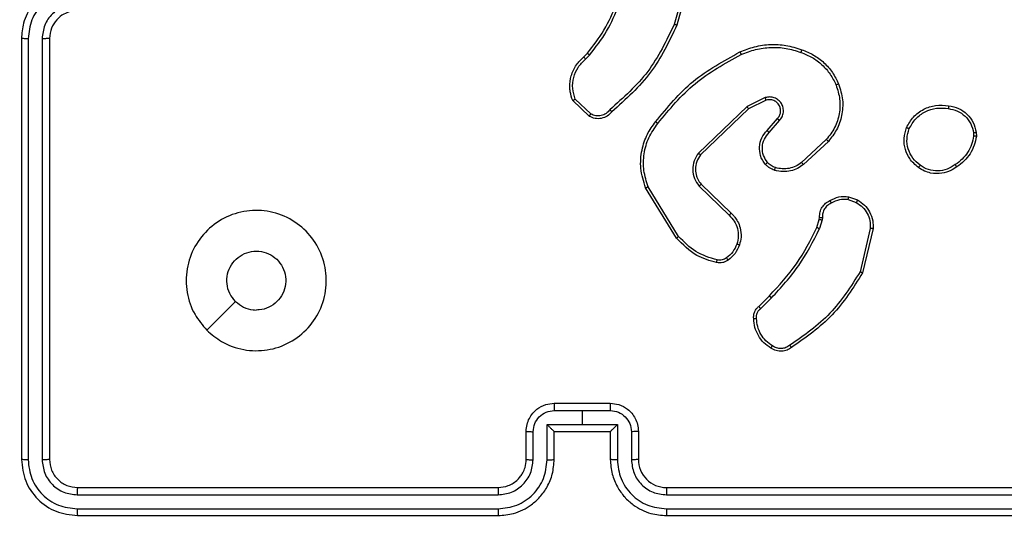
# Model space of a CAD drawing. Units: millimetres. Extents: x 105 to 1255, y 348 to 993.
# Drawn here: x 754 to 761, y 579 to 583 of the extents above; entities that cross this region are included whole.
import ezdxf

# ---------------------------------------------------------------- set-up
doc = ezdxf.new("R2010")
doc.units = ezdxf.units.MM
doc.layers.add('VP-DIM', color=7, linetype='Continuous')
doc.layers.add('VP-EQ', color=7, linetype='Continuous', true_color=0x8a3492)
doc.styles.get("Standard").update_dxf_attribs({"font": 'arial.ttf'})
doc.dimstyles.get("Standard").update_dxf_attribs({"dimtxt": 14, "dimasz": 20, "dimexe": 20, "dimexo": 50, "dimgap": 20, "dimtad": 0, "dimdec": 0, "dimzin": 0, "dimdsep": 46, "dimtxsty": 'Standard', "dimcen": -0.09, "dimadec": 0, "dimazin": 0, "dimtfac": 1, "dimtdec": 4, "dimtofl": 0, "dimtmove": 0, "dimatfit": 3, "dimfxl": 70, "dimfxlon": 1, "dimtolj": 1, "dimtzin": 0, "dimarcsym": 0})

# ---------------------------------------------------------------- blocks, each defined once
blk = doc.blocks.new('*D10')
at = {"layer": 'Defpoints', "color": 0}
for p in [(1068.962, 973.1478), (603.2447, 588.1906), (1068.962, 498.1051)]:
    blk.add_point(p, dxfattribs=at)
at = {"layer": 'VP-DIM', "color": 0, "lineweight": -2}
for p, q in [((603.2447, 903.1478), (603.2447, 993.1478)), ((1068.962, 903.1478), (1068.962, 993.1478)), ((623.2447, 973.1478), (803.5987, 973.1478)), ((1048.962, 973.1478), (875.0567, 973.1478))]:
    blk.add_line(p, q, dxfattribs=at)
at = {"layer": 'VP-DIM', "color": 0}
for points in [[(623.2447, 976.4812), (623.2447, 969.8145), (603.2447, 973.1478)], [(1048.962, 969.8145), (1048.962, 976.4812), (1068.962, 973.1478)]]:
    blk.add_solid(points, dxfattribs=at)
at = {"layer": 'VP-DIM', "color": 0, "insert": (839.3277, 980.2948), "char_height": 14, "attachment_point": 2}
blk.add_mtext('\\A1;466', dxfattribs=at)
blk = doc.blocks.new('3')
at = {"color": 7, "linetype": 'Continuous', "lineweight": 25}
for p, q in [((766.869, 473.7881), (766.7697, 473.435)), ((766.8884, 473.7839), (766.7886, 473.4287)), ((762.1142, 473.3334), (762.1142, 470.3334)), ((762.1616, 473.333), (762.1616, 470.331)), ((762.2617, 473.333), (762.2617, 470.331)), ((762.3142, 473.3334), (762.3142, 470.3334)), ((766.1243, 473.2029), (766.1511, 473.2292)), ((766.137, 473.1873), (766.1664, 473.2161)), ((767.4196, 472.9125), (767.2897, 472.8491)), ((766.1641, 472.7794), (766.0459, 472.892)), ((766.1748, 472.7961), (766.0635, 472.9018)), ((767.2897, 472.8491), (766.9431, 472.5174)), ((767.4255, 472.8938), (767.301, 472.833)), ((767.301, 472.833), (766.9583, 472.505)), ((767.4323, 472.6784), (767.5061, 472.7634)), ((767.4472, 472.6643), (767.5211, 472.7495)), ((768.9056, 472.6629), (768.9058, 472.639)), ((768.9246, 472.6662), (768.9249, 472.6367)), ((767.855, 472.6139), (767.679, 472.4506)), ((767.8693, 472.6007), (767.6912, 472.4354)), ((766.8013, 471.923), (766.5841, 472.2773)), ((766.9469, 472.2818), (767.1623, 472.0742)), ((766.9616, 472.2956), (767.1752, 472.0897)), ((766.7856, 471.9109), (766.5656, 472.2698)), ((768.0111, 472.1858), (768.0687, 472.165)), ((768.0142, 472.206), (768.0776, 472.1831)), ((767.7879, 471.9878), (767.8043, 472.0447)), ((767.8043, 472.0447), (767.8064, 472.0591)), ((767.8246, 472.0414), (767.8066, 471.9791)), ((767.8268, 472.0577), (767.8246, 472.0414)), ((768.1688, 471.9798), (768.0957, 471.6713)), ((768.1882, 471.9786), (768.1134, 471.6634)), ((763.4358, 471.255), (763.6407, 471.4599)), ((767.3731, 471.4239), (767.4488, 471.4997)), ((767.3866, 471.4082), (767.4632, 471.4848)), ((765.9142, 470.7334), (766.3142, 470.7334)), ((765.9141, 470.6813), (766.1142, 470.6813)), ((766.1142, 470.6813), (766.3143, 470.6813)), ((766.1142, 470.6813), (766.1142, 470.5813)), ((765.7142, 470.3334), (765.7142, 470.5334)), ((765.764, 470.3311), (765.764, 470.5312)), ((765.864, 470.5813), (766.1142, 470.5813)), ((765.864, 470.3311), (765.864, 470.5813)), ((765.9142, 470.5334), (765.9141, 470.5334)), ((765.9142, 470.3334), (765.9142, 470.5334)), ((765.9142, 470.5334), (766.3142, 470.5334)), ((766.1142, 470.5813), (766.3644, 470.5813)), ((766.3142, 470.5334), (766.3142, 470.3334)), ((766.3143, 470.5334), (766.3142, 470.5334)), ((766.3644, 470.5813), (766.3644, 470.3311)), ((766.4644, 470.5312), (766.4644, 470.3311)), ((766.5142, 470.5334), (766.5142, 470.3334)), ((762.5142, 470.1334), (765.5142, 470.1334)), ((766.7142, 470.1334), (769.7142, 470.1334)), ((762.5118, 470.0809), (765.5138, 470.0809)), ((766.7146, 470.0809), (769.7166, 470.0809)), ((762.5118, 469.9808), (765.5138, 469.9809)), ((766.7146, 469.9809), (769.7166, 469.9808)), ((762.5142, 469.9334), (765.5142, 469.9334)), ((766.7142, 469.9334), (769.7142, 469.9334))]:
    blk.add_line(p, q, dxfattribs=at)
blk.add_arc((766.7142, 470.3334), 0.2, 179.99812, 270.00529, dxfattribs=at)
for points, knots in [([(762.5142, 473.7334), (762.4792, 473.7308), (762.4117, 473.7256), (762.3207, 473.6874), (762.2469, 473.6352), (762.1767, 473.5574), (762.1241, 473.455), (762.1172, 473.3706), (762.1142, 473.3334)], [0, 0, 0, 0, 0.167285, 0.322538, 0.465787, 0.596986, 0.822383, 1, 1, 1, 1]), ([(762.5119, 473.6833), (762.466, 473.6779), (762.3743, 473.6673), (762.2585, 473.5865), (762.1784, 473.4704), (762.1672, 473.3788), (762.1616, 473.333)], [0, 0, 0, 0, 0.250447, 0.500144, 0.750091, 1, 1, 1, 1]), ([(762.5119, 473.5832), (762.4792, 473.5792), (762.4139, 473.5712), (762.3309, 473.5141), (762.2732, 473.4314), (762.2655, 473.3658), (762.2617, 473.333)], [0, 0, 0, 0, 0.249944, 0.499858, 0.749561, 1, 1, 1, 1]), ([(766.1511, 473.2292), (766.193, 473.2829), (766.2775, 473.3915), (766.3317, 473.518), (766.359, 473.582)], [0, 0, 0, 0, 0.494656, 1, 1, 1, 1]), ([(766.1664, 473.2161), (766.2094, 473.2714), (766.2954, 473.382), (766.3504, 473.5109), (766.378, 473.5753)], [0, 0, 0, 0, 0.499999, 1, 1, 1, 1]), ([(762.5142, 473.5334), (762.4958, 473.5319), (762.462, 473.5292), (762.4101, 473.5071), (762.3622, 473.4691), (762.3225, 473.408), (762.317, 473.3589), (762.3142, 473.3334)], [0, 0, 0, 0, 0.176046, 0.323716, 0.533023, 0.75665, 1, 1, 1, 1]), ([(766.7697, 473.435), (766.7137, 473.3182), (766.6017, 473.0845), (766.4078, 472.9124), (766.3108, 472.8264)], [0, 0, 0, 0, 0.499994, 1, 1, 1, 1]), ([(766.7886, 473.4287), (766.733, 473.312), (766.6204, 473.0753), (766.4245, 472.9009), (766.3253, 472.8126)], [0, 0, 0, 0, 0.493276, 1, 1, 1, 1]), ([(766.7886, 473.4287), (766.7884, 473.4288), (766.788, 473.4289), (766.7851, 473.4298), (766.7817, 473.431), (766.7783, 473.4322), (766.7742, 473.4335), (766.7713, 473.4345), (766.7697, 473.435)], [0, 0, 0, 0, 0.201035, 0.434282, 0.563189, 0.700397, 0.846337, 1, 1, 1, 1]), ([(762.1616, 473.333), (762.1554, 473.333), (762.1428, 473.333), (762.1271, 473.3331), (762.1164, 473.3333), (762.1149, 473.3334), (762.1142, 473.3334)], [0, 0, 0, 0, 0.250156, 0.499942, 0.749857, 1, 1, 1, 1]), ([(762.3142, 473.3334), (762.314, 473.3334), (762.3136, 473.3333), (762.3104, 473.3333), (762.3055, 473.3332), (762.2989, 473.3331), (762.2908, 473.3331), (762.2817, 473.333), (762.2719, 473.333), (762.2651, 473.333), (762.2617, 473.333)], [0, 0, 0, 0, 0.125061, 0.250175, 0.375239, 0.500022, 0.624747, 0.749841, 0.875037, 1, 1, 1, 1]), ([(767.2391, 473.2381), (767.2732, 473.2518), (767.3433, 473.2801), (767.4552, 473.2943), (767.57, 473.289), (767.6422, 473.2662), (767.6794, 473.2545)], [0, 0, 0, 0, 0.243396, 0.500019, 0.742029, 1, 1, 1, 1]), ([(767.2478, 473.2198), (767.2817, 473.2333), (767.3495, 473.2603), (767.4588, 473.2735), (767.5687, 473.2684), (767.6383, 473.2464), (767.6731, 473.2355)], [0, 0, 0, 0, 0.24994, 0.499981, 0.750055, 1, 1, 1, 1]), ([(766.0459, 472.892), (766.039, 472.9127), (766.0285, 472.9443), (766.0239, 473.004), (766.0325, 473.0709), (766.0664, 473.1467), (766.1058, 473.1849), (766.1243, 473.2029)], [0, 0, 0, 0, 0.1901668, 0.2906462, 0.5222424, 0.7751377, 1, 1, 1, 1]), ([(766.1243, 473.2029), (766.1245, 473.2026), (766.1249, 473.2021), (766.1278, 473.1985), (766.132, 473.1934), (766.1353, 473.1893), (766.137, 473.1873)], [0, 0, 0, 0, 0.250235, 0.500026, 0.749855, 1, 1, 1, 1]), ([(766.1511, 473.2292), (766.1514, 473.229), (766.152, 473.2284), (766.156, 473.2249), (766.1611, 473.2206), (766.1646, 473.2176), (766.1664, 473.2161)], [0, 0, 0, 0, 0.279865, 0.559078, 0.779386, 1, 1, 1, 1]), ([(766.6366, 472.7407), (766.7211, 472.843), (766.89, 473.0474), (767.1228, 473.1745), (767.2391, 473.2381)], [0, 0, 0, 0, 0.500128, 1, 1, 1, 1]), ([(766.6526, 472.7282), (766.7361, 472.8292), (766.9031, 473.031), (767.1329, 473.1569), (767.2478, 473.2198)], [0, 0, 0, 0, 0.500007, 1, 1, 1, 1]), ([(767.2391, 473.2381), (767.2392, 473.2378), (767.2395, 473.2372), (767.2416, 473.233), (767.2444, 473.2269), (767.2467, 473.2222), (767.2478, 473.2198)], [0, 0, 0, 0, 0.250175, 0.500029, 0.749678, 1, 1, 1, 1]), ([(767.6794, 473.2545), (767.6793, 473.2543), (767.6793, 473.2538), (767.6783, 473.2508), (767.6771, 473.2473), (767.676, 473.2438), (767.6746, 473.2398), (767.6736, 473.237), (767.6731, 473.2355)], [0, 0, 0, 0, 0.209207, 0.445179, 0.573462, 0.70894, 0.850987, 1, 1, 1, 1]), ([(767.6731, 473.2355), (767.7005, 473.2246), (767.7554, 473.2027), (767.8259, 473.1483), (767.8856, 473.0821), (767.9117, 473.0291), (767.9247, 473.0026)], [0, 0, 0, 0, 0.249934, 0.499998, 0.750084, 1, 1, 1, 1]), ([(767.6794, 473.2545), (767.7082, 473.2431), (767.7657, 473.2204), (767.8399, 473.1636), (767.9021, 473.0939), (767.9292, 473.0383), (767.9427, 473.0104)], [0, 0, 0, 0, 0.250016, 0.500005, 0.75, 1, 1, 1, 1]), ([(766.0635, 472.9018), (766.0561, 472.9271), (766.0413, 472.9778), (766.05, 473.0575), (766.0807, 473.1316), (766.1182, 473.1687), (766.137, 473.1873)], [0, 0, 0, 0, 0.2499528, 0.499952, 0.7498163, 1, 1, 1, 1]), ([(767.9247, 473.0026), (767.9351, 472.9693), (767.9561, 472.9029), (767.9508, 472.7974), (767.9194, 472.6965), (767.8765, 472.6415), (767.855, 472.6139)], [0, 0, 0, 0, 0.249997, 0.499974, 0.749886, 1, 1, 1, 1]), ([(767.9427, 473.0104), (767.9545, 472.9727), (767.9775, 472.899), (767.9685, 472.785), (767.9337, 472.6822), (767.8904, 472.6274), (767.8693, 472.6007)], [0, 0, 0, 0, 0.268424, 0.524572, 0.768419, 1, 1, 1, 1]), ([(767.9427, 473.0104), (767.9424, 473.0103), (767.9419, 473.0099), (767.9378, 473.0081), (767.9318, 473.0055), (767.9271, 473.0036), (767.9247, 473.0026)], [0, 0, 0, 0, 0.249935, 0.499875, 0.749522, 1, 1, 1, 1]), ([(767.5211, 472.7495), (767.528, 472.7582), (767.5417, 472.7754), (767.5504, 472.8079), (767.5484, 472.841), (767.5357, 472.8718), (767.5137, 472.8969), (767.4847, 472.9131), (767.4518, 472.9197), (767.4303, 472.9149), (767.4196, 472.9125)], [0, 0, 0, 0, 0.125118, 0.250191, 0.374933, 0.500026, 0.624866, 0.749993, 0.874975, 1, 1, 1, 1]), ([(767.4255, 472.8938), (767.4255, 472.8941), (767.4254, 472.8947), (767.424, 472.899), (767.422, 472.9052), (767.4204, 472.9101), (767.4196, 472.9125)], [0, 0, 0, 0, 0.249915, 0.500026, 0.749496, 1, 1, 1, 1]), ([(766.0459, 472.892), (766.0462, 472.8921), (766.0466, 472.8923), (766.0494, 472.8939), (766.0527, 472.8958), (766.0559, 472.8975), (766.0595, 472.8996), (766.0621, 472.901), (766.0635, 472.9018)], [0, 0, 0, 0, 0.213525, 0.450642, 0.578516, 0.712905, 0.853414, 1, 1, 1, 1]), ([(767.301, 472.833), (767.3009, 472.8332), (767.3007, 472.8335), (767.2991, 472.8359), (767.297, 472.8387), (767.295, 472.8417), (767.2925, 472.8452), (767.2906, 472.8478), (767.2897, 472.8491)], [0, 0, 0, 0, 0.194238, 0.425265, 0.554909, 0.693634, 0.842517, 1, 1, 1, 1]), ([(767.5061, 472.7634), (767.5115, 472.77), (767.5226, 472.7836), (767.5293, 472.8079), (767.5288, 472.8322), (767.5209, 472.8571), (767.5055, 472.8766), (767.488, 472.8885), (767.47, 472.896), (767.4484, 472.8993), (767.4327, 472.8955), (767.4255, 472.8938)], [0, 0, 0, 0, 0.12201, 0.248425, 0.350791, 0.467211, 0.616948, 0.696754, 0.769061, 0.895922, 1, 1, 1, 1]), ([(768.4268, 472.6999), (768.4417, 472.7259), (768.4721, 472.779), (768.5468, 472.833), (768.6352, 472.8635), (768.6961, 472.8577), (768.7274, 472.8547)], [0, 0, 0, 0, 0.245313, 0.50003, 0.742707, 1, 1, 1, 1]), ([(768.4458, 472.6917), (768.4601, 472.7162), (768.4887, 472.7652), (768.5586, 472.8156), (768.6404, 472.8431), (768.6969, 472.8375), (768.7251, 472.8346)], [0, 0, 0, 0, 0.249948, 0.499924, 0.749754, 1, 1, 1, 1]), ([(768.7274, 472.8547), (768.7275, 472.8544), (768.7275, 472.8539), (768.7272, 472.8506), (768.7268, 472.8467), (768.7263, 472.8431), (768.7258, 472.839), (768.7253, 472.8361), (768.7251, 472.8346)], [0, 0, 0, 0, 0.219322, 0.458481, 0.58592, 0.718844, 0.857016, 1, 1, 1, 1]), ([(768.7274, 472.8547), (768.7515, 472.8498), (768.7997, 472.8401), (768.8604, 472.7969), (768.9066, 472.7381), (768.9186, 472.6904), (768.9246, 472.6662)], [0, 0, 0, 0, 0.249994, 0.500014, 0.746637, 1, 1, 1, 1]), ([(766.3253, 472.8126), (766.3148, 472.8013), (766.294, 472.7788), (766.2505, 472.7627), (766.2048, 472.7612), (766.1776, 472.7734), (766.1641, 472.7794)], [0, 0, 0, 0, 0.2549387, 0.5066354, 0.7549638, 1, 1, 1, 1]), ([(766.1641, 472.7794), (766.1643, 472.7796), (766.1646, 472.78), (766.1663, 472.7827), (766.1683, 472.7859), (766.1702, 472.7889), (766.1724, 472.7923), (766.174, 472.7948), (766.1748, 472.7961)], [0, 0, 0, 0, 0.2155611, 0.4534893, 0.5815336, 0.715184, 0.8548281, 1, 1, 1, 1]), ([(766.3108, 472.8264), (766.3023, 472.8169), (766.2853, 472.7978), (766.2492, 472.7829), (766.2101, 472.7808), (766.1866, 472.791), (766.1748, 472.7961)], [0, 0, 0, 0, 0.249974, 0.499862, 0.749629, 1, 1, 1, 1]), ([(766.3253, 472.8126), (766.3251, 472.8128), (766.3247, 472.8131), (766.3222, 472.8156), (766.3194, 472.8183), (766.3168, 472.8207), (766.3139, 472.8235), (766.3119, 472.8254), (766.3108, 472.8264)], [0, 0, 0, 0, 0.228245, 0.470257, 0.596839, 0.727386, 0.861897, 1, 1, 1, 1]), ([(768.7251, 472.8346), (768.7471, 472.8302), (768.7911, 472.8213), (768.847, 472.7821), (768.8892, 472.7283), (768.9001, 472.6847), (768.9056, 472.6629)], [0, 0, 0, 0, 0.2499405, 0.4999142, 0.7497577, 1, 1, 1, 1]), ([(766.5656, 472.2698), (766.5514, 472.3157), (766.5243, 472.4036), (766.5349, 472.5363), (766.5721, 472.6505), (766.6159, 472.7118), (766.6366, 472.7407)], [0, 0, 0, 0, 0.286566, 0.548794, 0.786625, 1, 1, 1, 1]), ([(766.5841, 472.2773), (766.572, 472.3154), (766.5477, 472.3917), (766.5515, 472.5129), (766.5837, 472.6298), (766.6296, 472.6954), (766.6526, 472.7282)], [0, 0, 0, 0, 0.249969, 0.499971, 0.749904, 1, 1, 1, 1]), ([(766.6526, 472.7282), (766.6514, 472.7292), (766.6489, 472.7311), (766.6455, 472.7337), (766.6426, 472.736), (766.6396, 472.7383), (766.6372, 472.7403), (766.6368, 472.7406), (766.6366, 472.7407)], [0, 0, 0, 0, 0.15009, 0.293127, 0.428967, 0.557454, 0.792624, 1, 1, 1, 1]), ([(767.5061, 472.7634), (767.5062, 472.7633), (767.5064, 472.7631), (767.5081, 472.7615), (767.5107, 472.7592), (767.5135, 472.7566), (767.517, 472.7533), (767.5197, 472.7508), (767.5211, 472.7495)], [0, 0, 0, 0, 0.156198, 0.3746377, 0.507452, 0.6559787, 0.8202061, 1, 1, 1, 1]), ([(768.5114, 472.4144), (768.4889, 472.4341), (768.4483, 472.4697), (768.4152, 472.5443), (768.4041, 472.6225), (768.4193, 472.6741), (768.4268, 472.6999)], [0, 0, 0, 0, 0.27766, 0.499893, 0.750874, 1, 1, 1, 1]), ([(768.4268, 472.6999), (768.427, 472.6998), (768.4275, 472.6996), (768.4306, 472.6982), (768.4343, 472.6967), (768.4377, 472.6952), (768.4416, 472.6935), (768.4444, 472.6923), (768.4458, 472.6917)], [0, 0, 0, 0, 0.216932, 0.455459, 0.583008, 0.716288, 0.85537, 1, 1, 1, 1]), ([(767.4202, 472.4369), (767.4125, 472.4472), (767.3979, 472.4669), (767.3814, 472.5085), (767.375, 472.5629), (767.3899, 472.6276), (767.4184, 472.6617), (767.4323, 472.6784)], [0, 0, 0, 0, 0.1452898, 0.2759799, 0.5020986, 0.7563122, 1, 1, 1, 1]), ([(767.4357, 472.4496), (767.4247, 472.4661), (767.4028, 472.4992), (767.3955, 472.5594), (767.4089, 472.6186), (767.4344, 472.6491), (767.4472, 472.6643)], [0, 0, 0, 0, 0.249939, 0.499875, 0.749637, 1, 1, 1, 1]), ([(767.4323, 472.6784), (767.4325, 472.6783), (767.4328, 472.6779), (767.4351, 472.6758), (767.4379, 472.6731), (767.4406, 472.6706), (767.4437, 472.6676), (767.446, 472.6654), (767.4472, 472.6643)], [0, 0, 0, 0, 0.206092, 0.44089, 0.569544, 0.705491, 0.849126, 1, 1, 1, 1]), ([(768.5237, 472.4302), (768.505, 472.4463), (768.4676, 472.4784), (768.4358, 472.5464), (768.4255, 472.6206), (768.439, 472.668), (768.4458, 472.6917)], [0, 0, 0, 0, 0.250244, 0.500107, 0.750038, 1, 1, 1, 1]), ([(768.9058, 472.639), (768.9017, 472.6185), (768.8934, 472.5775), (768.8642, 472.5215), (768.8255, 472.4717), (768.7916, 472.4471), (768.7747, 472.4349)], [0, 0, 0, 0, 0.249928, 0.499986, 0.750057, 1, 1, 1, 1]), ([(768.9249, 472.6367), (768.9206, 472.615), (768.9121, 472.5716), (768.8817, 472.5119), (768.8402, 472.4586), (768.8038, 472.4322), (768.7856, 472.4189)], [0, 0, 0, 0, 0.246994, 0.495959, 0.746947, 1, 1, 1, 1]), ([(768.9056, 472.6629), (768.9081, 472.6633), (768.9131, 472.664), (768.9194, 472.6651), (768.9238, 472.6659), (768.9243, 472.6661), (768.9246, 472.6662)], [0, 0, 0, 0, 0.250125, 0.500072, 0.749783, 1, 1, 1, 1]), ([(768.9249, 472.6367), (768.9245, 472.6367), (768.9238, 472.6367), (768.9187, 472.6373), (768.9124, 472.6381), (768.908, 472.6387), (768.9058, 472.639)], [0, 0, 0, 0, 0.279688, 0.559029, 0.779326, 1, 1, 1, 1]), ([(767.8693, 472.6007), (767.869, 472.6009), (767.8686, 472.6013), (767.8654, 472.6043), (767.8607, 472.6087), (767.8569, 472.6122), (767.855, 472.6139)], [0, 0, 0, 0, 0.25002, 0.499962, 0.749649, 1, 1, 1, 1]), ([(766.9431, 472.5174), (766.9313, 472.4995), (766.9077, 472.4636), (766.8986, 472.3988), (766.9101, 472.3345), (766.9346, 472.2994), (766.9469, 472.2818)], [0, 0, 0, 0, 0.250303, 0.500125, 0.750039, 1, 1, 1, 1]), ([(766.9583, 472.505), (766.948, 472.4895), (766.9274, 472.4583), (766.9189, 472.4035), (766.9258, 472.3607), (766.9399, 472.3246), (766.953, 472.3072), (766.9616, 472.2956)], [0, 0, 0, 0, 0.24419, 0.489922, 0.713045, 0.811039, 1, 1, 1, 1]), ([(766.9583, 472.505), (766.9581, 472.5052), (766.9576, 472.5056), (766.9541, 472.5084), (766.949, 472.5125), (766.9451, 472.5158), (766.9431, 472.5174)], [0, 0, 0, 0, 0.250206, 0.500008, 0.749769, 1, 1, 1, 1]), ([(767.4202, 472.4369), (767.4205, 472.437), (767.421, 472.4374), (767.4246, 472.4403), (767.4297, 472.4445), (767.4337, 472.4479), (767.4357, 472.4496)], [0, 0, 0, 0, 0.25013, 0.499889, 0.749725, 1, 1, 1, 1]), ([(767.486, 472.395), (767.4736, 472.3996), (767.4597, 472.4048), (767.4452, 472.4145), (767.4345, 472.4222), (767.4264, 472.4305), (767.4202, 472.4369)], [0, 0, 0, 0, 0.499499, 0.560061, 0.663868, 1, 1, 1, 1]), ([(767.4921, 472.4138), (767.4814, 472.4178), (767.4601, 472.4257), (767.4438, 472.4416), (767.4357, 472.4496)], [0, 0, 0, 0, 0.499897, 1, 1, 1, 1]), ([(767.6912, 472.4354), (767.6778, 472.4258), (767.6502, 472.4058), (767.5998, 472.3885), (767.5432, 472.382), (767.5054, 472.3906), (767.486, 472.395)], [0, 0, 0, 0, 0.226441, 0.468615, 0.726455, 1, 1, 1, 1]), ([(767.679, 472.4506), (767.6655, 472.441), (767.6384, 472.4218), (767.5905, 472.4068), (767.5406, 472.4025), (767.5082, 472.41), (767.4921, 472.4138)], [0, 0, 0, 0, 0.250071, 0.5, 0.749954, 1, 1, 1, 1]), ([(767.6912, 472.4354), (767.691, 472.4357), (767.6907, 472.4362), (767.6879, 472.4396), (767.6839, 472.4446), (767.6806, 472.4486), (767.679, 472.4506)], [0, 0, 0, 0, 0.249921, 0.499628, 0.749532, 1, 1, 1, 1]), ([(768.5114, 472.4144), (768.5117, 472.4146), (768.5123, 472.415), (768.5151, 472.4185), (768.5191, 472.4239), (768.5222, 472.4281), (768.5237, 472.4302)], [0, 0, 0, 0, 0.250242, 0.500063, 0.749855, 1, 1, 1, 1]), ([(768.7856, 472.4189), (768.7715, 472.4093), (768.7393, 472.3873), (768.675, 472.3685), (768.6095, 472.3704), (768.5526, 472.388), (768.5255, 472.4054), (768.5114, 472.4144)], [0, 0, 0, 0, 0.172903, 0.397067, 0.672253, 0.829712, 1, 1, 1, 1]), ([(768.7747, 472.4349), (768.7557, 472.4226), (768.7177, 472.3982), (768.65, 472.3869), (768.5819, 472.3955), (768.5431, 472.4186), (768.5237, 472.4302)], [0, 0, 0, 0, 0.249959, 0.499931, 0.749772, 1, 1, 1, 1]), ([(768.7856, 472.4189), (768.7855, 472.4191), (768.7852, 472.4195), (768.7835, 472.4222), (768.7814, 472.4252), (768.7795, 472.4281), (768.7772, 472.4313), (768.7755, 472.4337), (768.7747, 472.4349)], [0, 0, 0, 0, 0.217892, 0.456768, 0.584297, 0.717453, 0.856344, 1, 1, 1, 1]), ([(767.486, 472.395), (767.4861, 472.3953), (767.4864, 472.3958), (767.4879, 472.4001), (767.4898, 472.4063), (767.4913, 472.4113), (767.4921, 472.4138)], [0, 0, 0, 0, 0.250227, 0.499931, 0.750104, 1, 1, 1, 1]), ([(766.5656, 472.2698), (766.5659, 472.2699), (766.5665, 472.2701), (766.5707, 472.2718), (766.5769, 472.2743), (766.5817, 472.2763), (766.5841, 472.2773)], [0, 0, 0, 0, 0.250196, 0.499954, 0.749696, 1, 1, 1, 1]), ([(766.9616, 472.2956), (766.9614, 472.2954), (766.961, 472.2948), (766.9577, 472.2916), (766.9528, 472.2871), (766.9489, 472.2836), (766.9469, 472.2818)], [0, 0, 0, 0, 0.250128, 0.499938, 0.749705, 1, 1, 1, 1]), ([(767.8805, 472.1785), (767.9015, 472.1892), (767.9436, 472.2106), (767.9907, 472.2075), (768.0142, 472.206)], [0, 0, 0, 0, 0.500007, 1, 1, 1, 1]), ([(767.8064, 472.0591), (767.807, 472.0721), (767.8082, 472.0977), (767.8245, 472.1324), (767.8486, 472.161), (767.8699, 472.1727), (767.8805, 472.1785)], [0, 0, 0, 0, 0.259331, 0.512447, 0.7593, 1, 1, 1, 1]), ([(767.8903, 472.1603), (767.8809, 472.1552), (767.8619, 472.145), (767.8411, 472.1199), (767.8279, 472.09), (767.8272, 472.0685), (767.8268, 472.0577)], [0, 0, 0, 0, 0.250026, 0.499954, 0.749931, 1, 1, 1, 1]), ([(767.8805, 472.1785), (767.8806, 472.1783), (767.8809, 472.1778), (767.8826, 472.1746), (767.8846, 472.1711), (767.8863, 472.1679), (767.8883, 472.1642), (767.8896, 472.1617), (767.8903, 472.1603)], [0, 0, 0, 0, 0.227045, 0.468633, 0.59542, 0.72652, 0.861118, 1, 1, 1, 1]), ([(768.0111, 472.1858), (767.9898, 472.1871), (767.9472, 472.1896), (767.9093, 472.1701), (767.8903, 472.1603)], [0, 0, 0, 0, 0.500017, 1, 1, 1, 1]), ([(768.0111, 472.1858), (768.0113, 472.1873), (768.0119, 472.1902), (768.0126, 472.1943), (768.0132, 472.1979), (768.0138, 472.2018), (768.0142, 472.2052), (768.0142, 472.2057), (768.0142, 472.206)], [0, 0, 0, 0, 0.141554, 0.278124, 0.410499, 0.537719, 0.777737, 1, 1, 1, 1]), ([(768.0776, 472.1831), (768.0776, 472.1827), (768.0774, 472.1819), (768.075, 472.1771), (768.072, 472.1711), (768.0698, 472.167), (768.0687, 472.165)], [0, 0, 0, 0, 0.279844, 0.559186, 0.779554, 1, 1, 1, 1]), ([(768.0687, 472.165), (768.0844, 472.1548), (768.1156, 472.1345), (768.1488, 472.0886), (768.169, 472.0358), (768.1689, 471.9985), (768.1688, 471.9798)], [0, 0, 0, 0, 0.250076, 0.500022, 0.749957, 1, 1, 1, 1]), ([(768.0776, 472.1831), (768.095, 472.1719), (768.1295, 472.1494), (768.167, 472.0974), (768.1889, 472.0387), (768.1884, 471.9975), (768.1882, 471.9786)], [0, 0, 0, 0, 0.250076, 0.500002, 0.76974, 1, 1, 1, 1]), ([(763.4358, 471.255), (763.4057, 471.2907), (763.3394, 471.3691), (763.2873, 471.523), (763.287, 471.6934), (763.3428, 471.8553), (763.4502, 471.9883), (763.5946, 472.0801), (763.7618, 472.1166), (763.9325, 472.0979), (764.0855, 472.0224), (764.2066, 471.9005), (764.2797, 471.7468), (764.2971, 471.5759), (764.2587, 471.4097), (764.1657, 471.2653), (764.0314, 471.1601), (763.8691, 471.1051), (763.6984, 471.1077), (763.5466, 471.1605), (763.4698, 471.226), (763.4358, 471.255)], [0, 0, 0, 0, 0.044523, 0.097907, 0.151704, 0.205543, 0.258936, 0.312783, 0.366708, 0.419996, 0.474538, 0.527074, 0.58204, 0.634415, 0.68905, 0.742521, 0.796172, 0.849851, 0.903701, 0.957431, 1, 1, 1, 1]), ([(767.1752, 472.0897), (767.175, 472.0893), (767.1746, 472.0887), (767.1711, 472.0845), (767.1668, 472.0794), (767.1638, 472.0759), (767.1623, 472.0742)], [0, 0, 0, 0, 0.279807, 0.559147, 0.779361, 1, 1, 1, 1]), ([(767.1623, 472.0742), (767.1753, 472.0606), (767.2013, 472.0333), (767.2232, 471.9805), (767.2306, 471.9238), (767.2214, 471.8872), (767.2169, 471.8688)], [0, 0, 0, 0, 0.249968, 0.499922, 0.749845, 1, 1, 1, 1]), ([(767.1752, 472.0897), (767.1786, 472.0865), (767.1884, 472.0777), (767.2052, 472.0585), (767.2253, 472.0275), (767.244, 471.9797), (767.2506, 471.9212), (767.2402, 471.881), (767.2355, 471.8628)], [0, 0, 0, 0, 0.056647, 0.159013, 0.307048, 0.500606, 0.775327, 1, 1, 1, 1]), ([(767.8043, 472.0447), (767.8047, 472.0445), (767.8055, 472.0443), (767.8109, 472.0434), (767.8176, 472.0424), (767.8222, 472.0417), (767.8246, 472.0414)], [0, 0, 0, 0, 0.279879, 0.558924, 0.779425, 1, 1, 1, 1]), ([(767.8064, 472.0591), (767.8066, 472.059), (767.8072, 472.0589), (767.8107, 472.0586), (767.8147, 472.0583), (767.8184, 472.0581), (767.8225, 472.0579), (767.8254, 472.0578), (767.8268, 472.0577)], [0, 0, 0, 0, 0.227988, 0.469841, 0.596685, 0.72753, 0.861887, 1, 1, 1, 1]), ([(767.4488, 471.4997), (767.5167, 471.5731), (767.6525, 471.72), (767.7428, 471.8985), (767.7879, 471.9878)], [0, 0, 0, 0, 0.499999, 1, 1, 1, 1]), ([(767.4632, 471.4848), (767.5319, 471.5593), (767.6693, 471.7081), (767.7609, 471.8888), (767.8066, 471.9791)], [0, 0, 0, 0, 0.5000027, 1, 1, 1, 1]), ([(767.7879, 471.9878), (767.7883, 471.9876), (767.789, 471.9872), (767.794, 471.9848), (767.8002, 471.982), (767.8045, 471.9801), (767.8066, 471.9791)], [0, 0, 0, 0, 0.279788, 0.559034, 0.779306, 1, 1, 1, 1]), ([(768.1882, 471.9786), (768.1879, 471.9785), (768.1873, 471.9785), (768.1829, 471.9787), (768.1765, 471.9792), (768.1714, 471.9796), (768.1688, 471.9798)], [0, 0, 0, 0, 0.249891, 0.49977, 0.749488, 1, 1, 1, 1]), ([(766.7856, 471.9109), (766.7859, 471.911), (766.7864, 471.9113), (766.79, 471.9141), (766.7952, 471.9181), (766.7992, 471.9214), (766.8013, 471.923)], [0, 0, 0, 0, 0.2501172, 0.49995, 0.7499644, 1, 1, 1, 1]), ([(767.0721, 471.7364), (767.0234, 471.7504), (766.9127, 471.7824), (766.8313, 471.8647), (766.7856, 471.9109)], [0, 0, 0, 0, 0.439124, 1, 1, 1, 1]), ([(767.0763, 471.7554), (767.0233, 471.7715), (766.9172, 471.8038), (766.8399, 471.8833), (766.8013, 471.923)], [0, 0, 0, 0, 0.499985, 1, 1, 1, 1]), ([(767.2169, 471.8688), (767.2084, 471.8496), (767.1916, 471.811), (767.1597, 471.7836), (767.1437, 471.77)], [0, 0, 0, 0, 0.500051, 1, 1, 1, 1]), ([(767.2355, 471.8628), (767.2263, 471.8417), (767.2079, 471.7993), (767.1727, 471.7693), (767.1552, 471.7543)], [0, 0, 0, 0, 0.499981, 1, 1, 1, 1]), ([(767.2355, 471.8628), (767.2352, 471.8629), (767.2346, 471.863), (767.2303, 471.8643), (767.2242, 471.8664), (767.2193, 471.868), (767.2169, 471.8688)], [0, 0, 0, 0, 0.249957, 0.499972, 0.749523, 1, 1, 1, 1]), ([(763.6407, 471.4599), (763.6257, 471.4782), (763.5956, 471.5149), (763.5767, 471.5849), (763.5806, 471.6563), (763.6083, 471.7227), (763.6563, 471.7761), (763.7194, 471.8107), (763.7903, 471.8224), (763.8611, 471.81), (763.9238, 471.7748), (763.9713, 471.7209), (763.9982, 471.6544), (764.0017, 471.5827), (763.9812, 471.5138), (763.939, 471.4556), (763.88, 471.4147), (763.8268, 471.3996), (763.7962, 471.3986), (763.7892, 471.3984)], [0, 0, 0, 0, 0.061302, 0.122599, 0.183907, 0.245273, 0.306657, 0.368105, 0.42952, 0.490927, 0.552231, 0.613538, 0.674777, 0.736103, 0.79743, 0.858841, 0.920276, 0.98171, 1, 1, 1, 1]), ([(767.0721, 471.7364), (767.0722, 471.7367), (767.0724, 471.7373), (767.0734, 471.7416), (767.0748, 471.7479), (767.0758, 471.7529), (767.0763, 471.7554)], [0, 0, 0, 0, 0.250151, 0.500049, 0.749681, 1, 1, 1, 1]), ([(767.1552, 471.7543), (767.1492, 471.7505), (767.1371, 471.7427), (767.1162, 471.7361), (767.0942, 471.7332), (767.0795, 471.7353), (767.0721, 471.7364)], [0, 0, 0, 0, 0.243986, 0.491926, 0.743928, 1, 1, 1, 1]), ([(767.1437, 471.77), (767.1387, 471.7668), (767.1287, 471.7604), (767.1116, 471.7552), (767.0939, 471.7529), (767.0822, 471.7546), (767.0763, 471.7554)], [0, 0, 0, 0, 0.250025, 0.500109, 0.750146, 1, 1, 1, 1]), ([(767.1552, 471.7543), (767.1549, 471.7546), (767.1545, 471.7552), (767.1515, 471.7593), (767.1477, 471.7645), (767.145, 471.7681), (767.1437, 471.77)], [0, 0, 0, 0, 0.2795217, 0.5588138, 0.7790217, 1, 1, 1, 1]), ([(768.0957, 471.6713), (768.0298, 471.5673), (767.8978, 471.3594), (767.6965, 471.2177), (767.5958, 471.1469)], [0, 0, 0, 0, 0.500004, 1, 1, 1, 1]), ([(768.1134, 471.6634), (768.0467, 471.5578), (767.9133, 471.3467), (767.709, 471.203), (767.6068, 471.1311)], [0, 0, 0, 0, 0.499991, 1, 1, 1, 1]), ([(768.1134, 471.6634), (768.1132, 471.6635), (768.1128, 471.6636), (768.1101, 471.6647), (768.1069, 471.6661), (768.1037, 471.6676), (768.0999, 471.6694), (768.0972, 471.6706), (768.0957, 471.6713)], [0, 0, 0, 0, 0.201466, 0.434985, 0.563835, 0.700965, 0.846584, 1, 1, 1, 1]), ([(763.6407, 471.4599), (763.659, 471.4449), (763.6956, 471.4149), (763.7502, 471.3998), (763.7815, 471.3987), (763.7892, 471.3984)], [0, 0, 0, 0, 0.428885, 0.857817, 1, 1, 1, 1]), ([(767.4488, 471.4997), (767.4488, 471.4996), (767.449, 471.4995), (767.4498, 471.4986), (767.4511, 471.4972), (767.453, 471.4953), (767.4552, 471.493), (767.4577, 471.4905), (767.4604, 471.4877), (767.4623, 471.4858), (767.4632, 471.4848)], [0, 0, 0, 0, 0.125056, 0.250109, 0.375077, 0.500024, 0.624807, 0.749797, 0.874901, 1, 1, 1, 1]), ([(767.3369, 471.3376), (767.3366, 471.3462), (767.3358, 471.3634), (767.3434, 471.3877), (767.3558, 471.4087), (767.3674, 471.419), (767.3731, 471.4239)], [0, 0, 0, 0, 0.262866, 0.524984, 0.770667, 1, 1, 1, 1]), ([(767.3572, 471.3384), (767.3568, 471.3451), (767.3561, 471.3583), (767.3616, 471.3776), (767.3715, 471.3951), (767.3816, 471.4038), (767.3866, 471.4082)], [0, 0, 0, 0, 0.250036, 0.499956, 0.749978, 1, 1, 1, 1]), ([(767.3731, 471.4239), (767.3732, 471.4237), (767.3735, 471.4233), (767.3757, 471.4208), (767.3782, 471.4178), (767.3807, 471.4149), (767.3835, 471.4117), (767.3855, 471.4094), (767.3866, 471.4082)], [0, 0, 0, 0, 0.21298, 0.450107, 0.577981, 0.712344, 0.853121, 1, 1, 1, 1]), ([(767.3369, 471.3376), (767.3372, 471.3376), (767.3379, 471.3374), (767.3424, 471.3375), (767.348, 471.3378), (767.3531, 471.3381), (767.3559, 471.3383), (767.3572, 471.3384)], [0, 0, 0, 0, 0.241841, 0.488927, 0.74105, 0.869972, 1, 1, 1, 1]), ([(767.4592, 471.1266), (767.4418, 471.1388), (767.407, 471.1633), (767.3688, 471.2152), (767.3429, 471.274), (767.3389, 471.3164), (767.3369, 471.3376)], [0, 0, 0, 0, 0.249985, 0.499966, 0.749965, 1, 1, 1, 1]), ([(767.4704, 471.1427), (767.4543, 471.154), (767.422, 471.1767), (767.3865, 471.2247), (767.3626, 471.2795), (767.359, 471.3188), (767.3572, 471.3384)], [0, 0, 0, 0, 0.25001, 0.500019, 0.749972, 1, 1, 1, 1]), ([(767.4592, 471.1266), (767.4594, 471.1267), (767.4598, 471.1271), (767.4618, 471.1297), (767.4639, 471.1328), (767.4659, 471.1357), (767.4681, 471.1391), (767.4696, 471.1415), (767.4704, 471.1427)], [0, 0, 0, 0, 0.222232, 0.462447, 0.589644, 0.721786, 0.858649, 1, 1, 1, 1]), ([(767.6068, 471.1311), (767.5966, 471.1244), (767.5757, 471.1107), (767.5374, 471.1029), (767.4962, 471.1062), (767.4717, 471.1197), (767.4592, 471.1266)], [0, 0, 0, 0, 0.230254, 0.473706, 0.730284, 1, 1, 1, 1]), ([(767.5958, 471.1469), (767.5864, 471.1407), (767.5675, 471.1283), (767.5338, 471.1223), (767.4998, 471.1261), (767.4802, 471.1372), (767.4704, 471.1427)], [0, 0, 0, 0, 0.250047, 0.500001, 0.74991, 1, 1, 1, 1]), ([(767.6068, 471.1311), (767.6067, 471.1313), (767.6064, 471.1317), (767.6045, 471.1345), (767.6023, 471.1375), (767.6004, 471.1403), (767.5982, 471.1435), (767.5966, 471.1457), (767.5958, 471.1469)], [0, 0, 0, 0, 0.228164, 0.470447, 0.597321, 0.727557, 0.861999, 1, 1, 1, 1]), ([(765.7142, 470.5334), (765.7154, 470.55), (765.7177, 470.5822), (765.7352, 470.6261), (765.7596, 470.6627), (765.7974, 470.699), (765.8497, 470.7277), (765.894, 470.7316), (765.9142, 470.7334)], [0, 0, 0, 0, 0.158486, 0.307494, 0.44696, 0.57689, 0.807311, 1, 1, 1, 1]), ([(765.9142, 470.7334), (765.9142, 470.7332), (765.9142, 470.7328), (765.9141, 470.7296), (765.9141, 470.7248), (765.9141, 470.7183), (765.9141, 470.7103), (765.9141, 470.7012), (765.9141, 470.6914), (765.9141, 470.6847), (765.9141, 470.6813)], [0, 0, 0, 0, 0.125012, 0.250189, 0.375255, 0.499966, 0.624678, 0.749769, 0.874927, 1, 1, 1, 1]), ([(766.3142, 470.7334), (766.3142, 470.7332), (766.3142, 470.7328), (766.3142, 470.7296), (766.3143, 470.7248), (766.3143, 470.7183), (766.3143, 470.7103), (766.3143, 470.7012), (766.3143, 470.6914), (766.3143, 470.6847), (766.3143, 470.6813)], [0, 0, 0, 0, 0.1250118, 0.2501881, 0.3752549, 0.4999661, 0.6246782, 0.7497691, 0.8749268, 1, 1, 1, 1]), ([(766.3142, 470.7334), (766.3344, 470.7316), (766.3787, 470.7277), (766.431, 470.699), (766.4688, 470.6627), (766.4932, 470.6261), (766.5107, 470.5822), (766.513, 470.55), (766.5142, 470.5334)], [0, 0, 0, 0, 0.1926895, 0.4231118, 0.5530425, 0.6925097, 0.8415183, 1, 1, 1, 1]), ([(765.764, 470.5312), (765.7664, 470.5509), (765.7711, 470.5901), (765.8054, 470.6398), (765.8551, 470.6745), (765.8944, 470.679), (765.9141, 470.6813)], [0, 0, 0, 0, 0.2499381, 0.4999003, 0.7495606, 1, 1, 1, 1]), ([(766.3143, 470.6813), (766.334, 470.679), (766.3733, 470.6745), (766.423, 470.6398), (766.4573, 470.5901), (766.462, 470.5509), (766.4644, 470.5312)], [0, 0, 0, 0, 0.2504394, 0.5000997, 0.7500619, 1, 1, 1, 1]), ([(765.7142, 470.5334), (765.7152, 470.5331), (765.7171, 470.5325), (765.7303, 470.5318), (765.7468, 470.5313), (765.7582, 470.5313), (765.764, 470.5312)], [0, 0, 0, 0, 0.2798513, 0.5590854, 0.7794916, 1, 1, 1, 1]), ([(765.864, 470.5813), (765.8696, 470.5758), (765.8806, 470.5648), (765.8941, 470.5517), (765.9035, 470.5427), (765.9092, 470.5374), (765.913, 470.534), (765.9138, 470.5336), (765.9141, 470.5334)], [0, 0, 0, 0, 0.251492, 0.502555, 0.64655, 0.775711, 0.892524, 1, 1, 1, 1]), ([(766.3142, 470.5334), (766.3146, 470.5336), (766.3154, 470.534), (766.3192, 470.5374), (766.3249, 470.5427), (766.3343, 470.5517), (766.3478, 470.5648), (766.3588, 470.5758), (766.3644, 470.5813)], [0, 0, 0, 0, 0.107471, 0.224249, 0.353463, 0.49747, 0.74852, 1, 1, 1, 1]), ([(766.5142, 470.5334), (766.5132, 470.5331), (766.5113, 470.5325), (766.4981, 470.5318), (766.4816, 470.5313), (766.4702, 470.5313), (766.4644, 470.5312)], [0, 0, 0, 0, 0.279827, 0.559071, 0.779484, 1, 1, 1, 1]), ([(762.1616, 470.331), (762.1546, 470.3311), (762.1405, 470.3312), (762.125, 470.3319), (762.1159, 470.3326), (762.1148, 470.3331), (762.1142, 470.3334)], [0, 0, 0, 0, 0.2798752, 0.5591978, 0.7795319, 1, 1, 1, 1]), ([(762.1142, 470.3334), (762.1202, 470.281), (762.1322, 470.1762), (762.2247, 470.044), (762.357, 469.9514), (762.4618, 469.9394), (762.5142, 469.9334)], [0, 0, 0, 0, 0.249959, 0.499881, 0.749856, 1, 1, 1, 1]), ([(762.1616, 470.331), (762.1668, 470.2852), (762.1746, 470.2162), (762.219, 470.135), (762.2772, 470.0646), (762.3748, 469.9974), (762.4661, 469.9864), (762.5118, 469.9808)], [0, 0, 0, 0, 0.2501539, 0.3761711, 0.5007688, 0.7503746, 1, 1, 1, 1]), ([(762.3142, 470.3334), (762.3132, 470.333), (762.3111, 470.3323), (762.297, 470.3315), (762.2796, 470.3311), (762.2676, 470.3311), (762.2617, 470.331)], [0, 0, 0, 0, 0.279841, 0.559018, 0.779492, 1, 1, 1, 1]), ([(762.2617, 470.331), (762.2654, 470.2983), (762.2709, 470.249), (762.3027, 470.191), (762.3442, 470.1407), (762.414, 470.0927), (762.4792, 470.0848), (762.5118, 470.0809)], [0, 0, 0, 0, 0.250141, 0.376176, 0.500783, 0.750397, 1, 1, 1, 1]), ([(762.3142, 470.3334), (762.3172, 470.3072), (762.3232, 470.2548), (762.3694, 470.1887), (762.4356, 470.1424), (762.488, 470.1364), (762.5142, 470.1334)], [0, 0, 0, 0, 0.250013, 0.499865, 0.749782, 1, 1, 1, 1]), ([(765.5138, 470.0809), (765.5465, 470.0849), (765.6119, 470.0929), (765.6948, 470.1501), (765.7526, 470.2328), (765.7602, 470.2983), (765.764, 470.3311)], [0, 0, 0, 0, 0.249898, 0.49984, 0.749524, 1, 1, 1, 1]), ([(765.5138, 469.9809), (765.5596, 469.9864), (765.6512, 469.9976), (765.7673, 470.0777), (765.8481, 470.1935), (765.8587, 470.2852), (765.864, 470.3311)], [0, 0, 0, 0, 0.249893, 0.499846, 0.749529, 1, 1, 1, 1]), ([(765.5142, 469.9334), (765.5513, 469.9364), (765.6355, 469.9433), (765.7378, 469.9956), (765.8157, 470.0657), (765.868, 470.1395), (765.9064, 470.2306), (765.9115, 470.2983), (765.9142, 470.3334)], [0, 0, 0, 0, 0.176952, 0.402122, 0.533384, 0.676795, 0.832345, 1, 1, 1, 1]), ([(765.5142, 470.1334), (765.5388, 470.136), (765.5767, 470.1399), (765.6228, 470.164), (765.6524, 470.1873), (765.6744, 470.2125), (765.6926, 470.2409), (765.7098, 470.2804), (765.7126, 470.314), (765.7142, 470.3334)], [0, 0, 0, 0, 0.233642, 0.360016, 0.492479, 0.59272, 0.679035, 0.814858, 1, 1, 1, 1]), ([(765.7142, 470.3334), (765.715, 470.3331), (765.7165, 470.3325), (765.7279, 470.3318), (765.7444, 470.3312), (765.7575, 470.3311), (765.764, 470.3311)], [0, 0, 0, 0, 0.250184, 0.499929, 0.749766, 1, 1, 1, 1]), ([(765.864, 470.3311), (765.8706, 470.3311), (765.8837, 470.3312), (765.9004, 470.3317), (765.9118, 470.3325), (765.9134, 470.3331), (765.9142, 470.3334)], [0, 0, 0, 0, 0.250116, 0.499967, 0.749796, 1, 1, 1, 1]), ([(766.3644, 470.3311), (766.3578, 470.3311), (766.3447, 470.3312), (766.328, 470.3317), (766.3166, 470.3325), (766.315, 470.3331), (766.3142, 470.3334)], [0, 0, 0, 0, 0.25026, 0.499978, 0.749801, 1, 1, 1, 1]), ([(766.3142, 470.3334), (766.3169, 470.2983), (766.322, 470.2307), (766.3604, 470.1395), (766.4127, 470.0657), (766.4906, 469.9956), (766.5929, 469.9433), (766.6771, 469.9364), (766.7142, 469.9334)], [0, 0, 0, 0, 0.167653, 0.323195, 0.466617, 0.597864, 0.823049, 1, 1, 1, 1]), ([(766.3644, 470.3311), (766.3697, 470.2852), (766.3803, 470.1935), (766.4611, 470.0777), (766.5772, 469.9976), (766.6688, 469.9864), (766.7146, 469.9809)], [0, 0, 0, 0, 0.250464, 0.500157, 0.750088, 1, 1, 1, 1]), ([(766.5142, 470.3334), (766.5134, 470.3331), (766.5119, 470.3325), (766.5005, 470.3318), (766.484, 470.3312), (766.4709, 470.3311), (766.4644, 470.3311)], [0, 0, 0, 0, 0.250178, 0.500031, 0.749892, 1, 1, 1, 1]), ([(766.4644, 470.3311), (766.4682, 470.2983), (766.4758, 470.2328), (766.5336, 470.1501), (766.6165, 470.0929), (766.6819, 470.0849), (766.7146, 470.0809)], [0, 0, 0, 0, 0.250476, 0.50016, 0.750102, 1, 1, 1, 1]), ([(762.5142, 470.1334), (762.5138, 470.1324), (762.5131, 470.1303), (762.5123, 470.1162), (762.5119, 470.0988), (762.5118, 470.0869), (762.5118, 470.0809)], [0, 0, 0, 0, 0.279838, 0.558962, 0.779459, 1, 1, 1, 1]), ([(765.5142, 470.1334), (765.5142, 470.1332), (765.5141, 470.1328), (765.514, 470.1296), (765.514, 470.1247), (765.5139, 470.1181), (765.5139, 470.11), (765.5138, 470.1009), (765.5138, 470.0911), (765.5138, 470.0843), (765.5138, 470.0809)], [0, 0, 0, 0, 0.125039, 0.25017, 0.375281, 0.499984, 0.624841, 0.749801, 0.875022, 1, 1, 1, 1]), ([(766.7142, 470.1334), (766.7142, 470.1332), (766.7143, 470.1328), (766.7143, 470.1296), (766.7144, 470.1247), (766.7145, 470.1181), (766.7145, 470.11), (766.7146, 470.1009), (766.7146, 470.0911), (766.7146, 470.0843), (766.7146, 470.0809)], [0, 0, 0, 0, 0.125044, 0.250178, 0.375263, 0.500066, 0.62481, 0.749791, 0.875017, 1, 1, 1, 1]), ([(762.5118, 469.9808), (762.5119, 469.9738), (762.512, 469.9597), (762.5126, 469.9442), (762.5134, 469.9351), (762.5139, 469.934), (762.5142, 469.9334)], [0, 0, 0, 0, 0.279821, 0.559227, 0.779527, 1, 1, 1, 1]), ([(765.5138, 469.9809), (765.5138, 469.9746), (765.5138, 469.962), (765.5139, 469.9464), (765.514, 469.9356), (765.5141, 469.9341), (765.5142, 469.9334)], [0, 0, 0, 0, 0.2501045, 0.4999537, 0.7498603, 1, 1, 1, 1]), ([(766.7146, 469.9809), (766.7146, 469.9746), (766.7146, 469.962), (766.7145, 469.9464), (766.7144, 469.9356), (766.7143, 469.9341), (766.7142, 469.9334)], [0, 0, 0, 0, 0.250107, 0.499982, 0.749858, 1, 1, 1, 1])]:
    blk.add_open_spline(points, degree=3, knots=knots, dxfattribs=at)

msp = doc.modelspace()

# ---------------------------------------------------------------- block references
at = {"layer": 'VP-EQ'}
msp.add_blockref('3', (-7.8195, 109.4322), dxfattribs=at)

# ---------------------------------------------------------------- dimensions: what is measured, and where the dimension line sits
at = {"layer": 'VP-DIM'}
dim = msp.add_linear_dim(base=(1068.962, 973.1478), p1=(603.2447, 588.1906), p2=(1068.962, 498.1051), dimstyle='Standard', dxfattribs=at)
dim.commit()
dim.dimension.update_dxf_attribs({"geometry": '*D10', "text_midpoint": (839.3277, 973.1478), "dimtype": 160})

doc.saveas('drawing.dxf')
